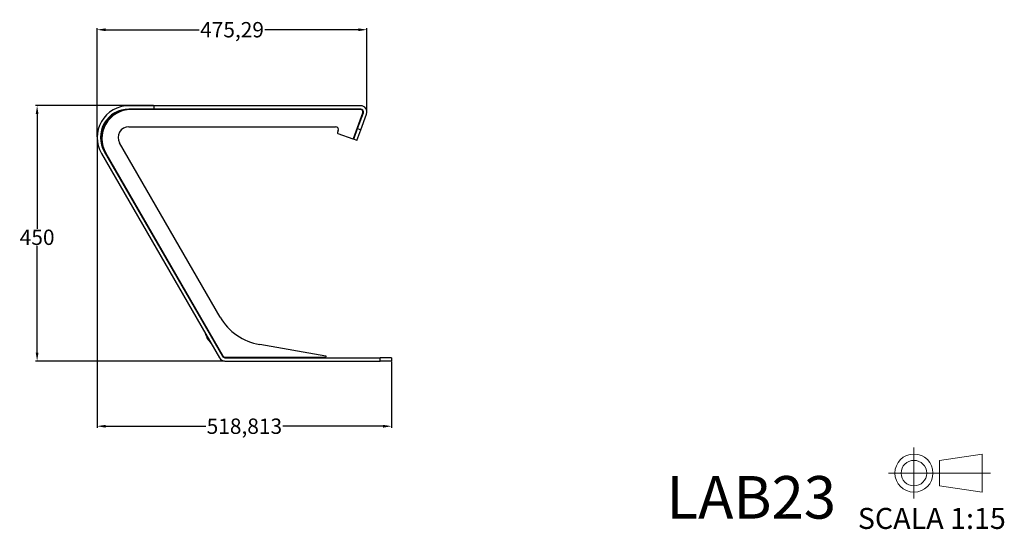
# Model space of a CAD drawing. Units: millimetres. Extents: x 15 to 282, y 7 to 205.
# Drawn here: x 166 to 282, y 7 to 67 of the extents above; entities that cross this region are included whole.
import ezdxf

# ---------------------------------------------------------------- set-up
doc = ezdxf.new("R2010")
doc.units = ezdxf.units.MM
doc.layers.get('0').update_dxf_attribs({"lineweight": 20, "true_color": 0x8faf8f})
doc.styles.add('Arial', font='arial.ttf')
doc.dimstyles.new('Arial', dxfattribs={"dimtxt": 0.18, "dimasz": 0.18, "dimexe": 0.18, "dimexo": 0.0625, "dimgap": 0.09, "dimtad": 0, "dimtih": 1, "dimtoh": 1, "dimdec": 4, "dimzin": 0, "dimdsep": 46, "dimtxsty": 'Arial', "dimcen": 0.09, "dimadec": 0, "dimazin": 0, "dimtfac": 1, "dimtdec": 4, "dimtofl": 0, "dimtmove": 0, "dimatfit": 3, "dimfxl": 1, "dimtolj": 1, "dimtzin": 0, "dimarcsym": 0})

# ---------------------------------------------------------------- blocks, each defined once
blk = doc.blocks.new('*D4')
at = {"color": 7, "lineweight": -2}
for p, q in [((181.85, 56.58), (168.02, 56.58)), ((168.2, 55.58), (168.2, 42.13)), ((168.2, 27.58), (168.2, 40.11)), ((190.19, 26.58), (168.02, 26.58))]:
    blk.add_line(p, q, dxfattribs=at)
at = {"color": 7}
for points in [[(168.36, 55.58), (168.03, 55.58), (168.2, 56.58)], [(168.03, 27.58), (168.36, 27.58), (168.2, 26.58)]]:
    blk.add_solid(points, dxfattribs=at)
at = {"layer": 'Defpoints', "color": 0}
for p in [(181.91, 56.58), (168.2, 26.58), (190.25, 26.58)]:
    blk.add_point(p, dxfattribs=at)
at = {"color": 7, "lineweight": 20, "insert": (168.2, 41.12), "char_height": 1.8, "attachment_point": 5, "style": 'Arial'}
blk.add_mtext('\\A1;{\\fArial|b0|i0;450}', dxfattribs=at)
blk = doc.blocks.new('*D5')
at = {"color": 7, "lineweight": -2}
for p, q in [((175.24, 52.78), (175.24, 18.75)), ((209.83, 26.51), (209.83, 18.75)), ((176.24, 18.93), (188.02, 18.93)), ((208.83, 18.93), (197.06, 18.93))]:
    blk.add_line(p, q, dxfattribs=at)
at = {"color": 7}
for points in [[(176.24, 19.09), (176.24, 18.76), (175.24, 18.93)], [(208.83, 18.76), (208.83, 19.09), (209.83, 18.93)]]:
    blk.add_solid(points, dxfattribs=at)
at = {"layer": 'Defpoints', "color": 0}
for p in [(175.24, 52.84), (209.83, 26.58), (209.83, 18.93)]:
    blk.add_point(p, dxfattribs=at)
at = {"color": 7, "lineweight": 20, "insert": (192.54, 18.93), "char_height": 1.8, "attachment_point": 5, "style": 'Arial'}
blk.add_mtext('\\A1;{\\fArial|b0|i0;518,813}', dxfattribs=at)
blk = doc.blocks.new('*D6')
at = {"color": 7, "lineweight": -2}
for p, q in [((175.24, 52.91), (175.24, 65.68)), ((176.24, 65.5), (187.23, 65.5)), ((205.93, 65.5), (194.95, 65.5)), ((206.93, 55.91), (206.93, 65.68))]:
    blk.add_line(p, q, dxfattribs=at)
at = {"color": 7}
for points in [[(176.24, 65.66), (176.24, 65.33), (175.24, 65.5)], [(205.93, 65.33), (205.93, 65.66), (206.93, 65.5)]]:
    blk.add_solid(points, dxfattribs=at)
at = {"layer": 'Defpoints', "color": 0}
for p in [(206.93, 65.5), (206.93, 55.84), (175.24, 52.84)]:
    blk.add_point(p, dxfattribs=at)
at = {"color": 7, "lineweight": 20, "insert": (191.09, 65.5), "char_height": 1.8, "attachment_point": 5, "style": 'Arial'}
blk.add_mtext('\\A1;{\\fArial|b0|i0;475,29}', dxfattribs=at)

msp = doc.modelspace()

# ---------------------------------------------------------------- linework, layer by layer
at = {"color": 218, "lineweight": -3, "true_color": 0x480548}
for p, q in [((181.910749, 56.576676), (178.977416, 56.576676)), ((181.910749, 56.176676), (178.977416, 56.176676)), ((181.910749, 56.576676), (181.910749, 56.176676)), ((175.744255, 50.976676), (189.619906, 26.943343)), ((176.090665, 51.176676), (189.966316, 27.143343)), ((190.254991, 26.976676), (208.498268, 26.976676)), ((209.831601, 26.976676), (208.498268, 26.976676)), ((208.498268, 26.576676), (208.498268, 26.976676)), ((209.831601, 26.976676), (209.831601, 26.576676)), ((190.254991, 26.576676), (208.498268, 26.576676)), ((209.831601, 26.576676), (208.498268, 26.576676))]:
    msp.add_line(p, q, dxfattribs=at)
at = {"color": 38, "lineweight": -3, "true_color": 0x482605}
for p, q in [((179.192153, 56.110009), (178.977416, 56.110009)), ((176.1484, 51.210009), (176.263863, 51.010021)), ((188.292291, 29.08284), (188.142291, 29.342648)), ((188.376738, 29.055092), (188.16164, 29.427652)), ((188.37984, 29.064533), (188.171332, 29.425679)), ((188.32836, 29.153701), (188.328362, 29.153703)), ((188.376738, 29.055092), (188.376615, 29.055305))]:
    msp.add_line(p, q, dxfattribs=at)
at = {"color": 178, "lineweight": -3, "true_color": 0x050548}
for p, q in [((206.196774, 56.110009), (179.208356, 56.110009)), ((205.346274, 52.72693), (206.447359, 55.752137)), ((178.977416, 54.110009), (203.245268, 54.110009)), ((203.558499, 53.662669), (203.466888, 53.41097)), ((203.506733, 53.325523), (205.260826, 52.687085)), ((189.693638, 31.748969), (177.880451, 52.210009)), ((176.26387, 51.010009), (190.024051, 27.176676)), ((202.088743, 27.175707), (194.334501, 28.512556)), ((190.254991, 27.043343), (202.077416, 27.043343))]:
    msp.add_line(p, q, dxfattribs=at)
at = {"color": 78, "lineweight": -3, "true_color": 0x264805}
for p, q in [((181.910749, 56.576676), (181.910749, 56.176676)), ((206.196774, 56.576676), (181.910749, 56.576676)), ((206.196774, 56.176676), (181.910749, 56.176676)), ((205.842145, 53.894406), (206.510005, 55.729336)), ((206.218022, 53.757598), (206.885882, 55.592528)), ((205.386118, 52.641483), (205.842145, 53.894406)), ((205.761996, 52.504675), (206.218022, 53.757598)), ((205.842145, 53.894406), (206.218022, 53.757598)), ((205.761996, 52.504675), (205.386118, 52.641483)), ((187.941692, 29.823427), (187.953239, 29.830094)), ((187.941692, 29.823427), (188.008359, 29.707957)), ((187.953239, 29.830094), (188.019906, 29.714624)), ((187.998457, 29.685108), (188.015778, 29.695108)), ((187.998457, 29.685108), (188.017642, 29.651878)), ((188.019906, 29.714624), (188.008359, 29.707957)), ((188.541692, 28.784197), (188.008359, 29.707957)), ((188.017642, 29.651878), (188.034963, 29.661878)), ((188.017642, 29.651878), (188.08034, 29.543283)), ((188.553239, 28.790863), (188.019906, 29.714624)), ((188.08034, 29.543283), (188.097661, 29.553283)), ((188.08034, 29.543283), (188.150802, 29.421239)), ((188.38418, 29.017016), (188.401501, 29.027016)), ((188.402951, 29.024506), (188.38563, 29.014505)), ((188.402967, 29.024475), (188.385647, 29.014476)), ((188.385657, 29.014458), (188.402978, 29.024458)), ((188.388507, 29.009521), (188.385657, 29.014458)), ((188.388611, 29.009342), (188.405931, 29.019342)), ((188.393041, 29.001669), (188.388611, 29.009342)), ((188.393041, 29.001669), (188.410362, 29.011669)), ((188.418147, 28.958185), (188.393041, 29.001669)), ((188.418147, 28.958185), (188.435467, 28.968185)), ((188.429961, 28.937722), (188.418147, 28.958185)), ((188.429961, 28.937722), (188.447281, 28.947722)), ((188.469581, 28.869098), (188.429961, 28.937722)), ((188.469581, 28.869098), (188.486901, 28.879098)), ((188.487464, 28.838124), (188.469581, 28.869098)), ((188.487464, 28.838124), (188.504784, 28.848124)), ((188.490603, 28.832687), (188.487464, 28.838124)), ((188.490509, 28.832848), (188.50783, 28.842848)), ((188.50417, 28.809188), (188.490509, 28.832848)), ((188.50417, 28.809188), (188.52149, 28.819188)), ((188.506754, 28.804712), (188.50417, 28.809188)), ((188.506754, 28.804712), (188.524075, 28.814712)), ((188.508231, 28.802154), (188.50684, 28.804563)), ((188.508231, 28.802154), (188.525551, 28.812154)), ((188.508233, 28.802153), (188.525552, 28.812152)), ((188.541692, 28.784197), (188.553239, 28.790863)), ((188.608359, 28.668727), (188.541692, 28.784197)), ((188.619906, 28.675393), (188.553239, 28.790863)), ((188.619906, 28.675393), (188.608359, 28.668727))]:
    msp.add_line(p, q, dxfattribs=at)
at = {"lineweight": 20}
for p, q in [((271.17, 16.42), (271.17, 10.42)), ((274.17, 14.92), (279.17, 15.656068)), ((279.17, 15.656068), (279.17, 11.183932)), ((274.17, 14.92), (274.17, 11.92)), ((268.17, 13.42), (280.17, 13.42)), ((274.17, 11.92), (279.17, 11.183932))]:
    msp.add_line(p, q, dxfattribs=at)
for radius in [2.236068, 1.5]:
    msp.add_circle((271.17, 13.42), radius, dxfattribs=at)
at = {"color": 218, "lineweight": -3, "true_color": 0x480548}
for centre, radius, start, end in [((178.977416, 52.843343), 3.733333, 90, 210), ((178.977416, 52.843343), 3.333333, 90, 210), ((190.254991, 27.310009), 0.733333, 210, 270), ((190.254991, 27.310009), 0.333333, 210, 270)]:
    msp.add_arc(centre, radius, start, end, dxfattribs=at)
at = {"color": 38, "lineweight": -3, "true_color": 0x482605}
for centre, radius, start, end in [((178.977416, 52.843343), 3.266667, 90, 210), ((188.200026, 29.375981), 0.066667, 128.05186982, 208.32761126), ((188.200026, 29.375981), 0.066667, 137.7400763, 208.32761126), ((188.350026, 29.116173), 0.066667, 211.67317741, 291.94739684), ((188.350026, 29.116173), 0.066667, 211.67317741, 291.94739684)]:
    msp.add_arc(centre, radius, start, end, dxfattribs=at)
at = {"color": 178, "lineweight": -3, "true_color": 0x050548}
for centre, radius, start, end in [((179.208356, 52.710009), 3.4, 90, 210), ((206.196774, 55.843343), 0.266667, 340, 90), ((178.977416, 52.843343), 1.266667, 90, 210), ((203.245268, 53.776676), 0.333333, 340, 90), ((203.529535, 53.388169), 0.066667, 160, 250), ((205.283627, 52.749732), 0.066667, 250, 340), ((195.46714, 35.082303), 6.666667, 210, 260.21823293), ((190.254991, 27.310009), 0.266667, 210, 270), ((202.077416, 27.110009), 0.066667, 270, 80.21823292)]:
    msp.add_arc(centre, radius, start, end, dxfattribs=at)
at = {"color": 78, "lineweight": -3, "true_color": 0x264805}
for radius in [0.733333, 0.333333]:
    msp.add_arc((206.196774, 55.843343), radius, 340, 90, dxfattribs=at)
at = {"color": 38, "lineweight": -3, "true_color": 0x482605}
for points in [[(188.16164, 29.427652), (188.1624, 29.428195), (188.164131, 29.428997), (188.166991, 29.429019), (188.169607, 29.427885), (188.170858, 29.426472), (188.171333, 29.425679)], [(188.37872, 29.066476), (188.379166, 29.065666), (188.379767, 29.063879), (188.379438, 29.061046), (188.377992, 29.05858), (188.376433, 29.057478), (188.375581, 29.057096)], [(188.37872, 29.066476), (188.379166, 29.065666), (188.379767, 29.063878), (188.379438, 29.061045), (188.377992, 29.05858), (188.376433, 29.057478), (188.375581, 29.057096)]]:
    msp.add_open_spline(points, degree=3, dxfattribs=at)

# ---------------------------------------------------------------- texts
at = {"color": 7, "attachment_point": 1, "style": 'Arial'}
for s, insert, char_height in [('{\\fArial|b0|i0;LAB}{\\fArial|b0|i0;\\C5;23}', (242.120755, 13.074746), 5), ('{\\fArial|b0|i0;SCALA }{\\fArial|b0|i0;1:15}', (264.579537, 9.333553), 2.46944444)]:
    msp.add_mtext(s, dxfattribs=dict(at, insert=insert, char_height=char_height))

# ---------------------------------------------------------------- dimensions: what is measured, and where the dimension line sits
at = {"color": 7, "lineweight": 20}
for base, p2, picture, middle in [((206.930108, 65.49523), (206.930108, 55.843343), '*D6', (191.087095, 65.49523)), ((209.831601, 18.927845), (209.831601, 26.576676), '*D5', (192.537842, 18.927845))]:
    dim = msp.add_linear_dim(base=base, p1=(175.244083, 52.843343), p2=p2, text='{\\fArial|b0|i0;<>}', dimstyle='Arial', override={"dimtxt": 1.8, "dimasz": 1, "dimtad": 0, "dimtih": 1, "dimtoh": 1, "dimdec": 3, "dimlfac": 15, "dimzin": 8, "dimdsep": 44, "dimlunit": 2, "dimsah": 1, "dimclrd": 7, "dimclre": 7, "dimclrt": 7, "dimadec": 1, "dimtdec": 3, "dimtix": 1, "dimtzin": 8}, dxfattribs=at)
    dim.commit()
    dim.dimension.update_dxf_attribs({"geometry": picture, "text_midpoint": middle, "dimtype": 160})
dim = msp.add_linear_dim(base=(168.196306, 26.576676), p1=(181.910749, 56.576676), p2=(190.254991, 26.576676), angle=270, text='{\\fArial|b0|i0;<>}', dimstyle='Arial', override={"dimtxt": 1.8, "dimasz": 1, "dimtad": 0, "dimtih": 1, "dimtoh": 1, "dimdec": 3, "dimlfac": 15, "dimzin": 8, "dimdsep": 44, "dimlunit": 2, "dimsah": 1, "dimclrd": 7, "dimclre": 7, "dimclrt": 7, "dimadec": 1, "dimtdec": 3, "dimtix": 1, "dimtzin": 8}, dxfattribs=at)
dim.commit()
dim.dimension.update_dxf_attribs({"geometry": '*D4', "text_midpoint": (168.196306, 41.123606), "dimtype": 160})

doc.saveas('drawing.dxf')
